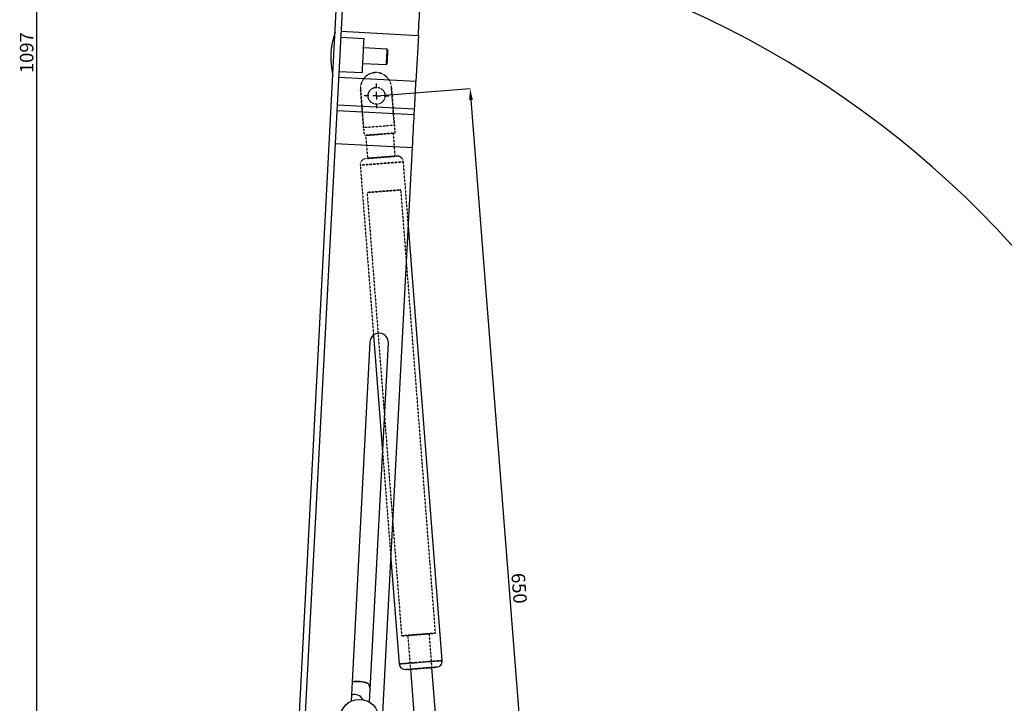
# Model space of a CAD drawing. Units: millimetres. Extents: x 3778 to 37242, y 2946 to 8092.
# Drawn here: x 29190 to 30465, y 3844 to 4729 of the extents above; entities that cross this region are included whole.
import ezdxf

# ---------------------------------------------------------------- set-up
doc = ezdxf.new("R2010")
doc.units = ezdxf.units.MM
doc.header["$LTSCALE"] = 0.1
doc.linetypes.add('CENTERX2', pattern=[20.32, 12.7, -2.54, 2.54, -2.54])
doc.linetypes.add('HIDDEN', pattern=[1.905, 1.27, -0.635])
for name, color, linetype in [('3M', 4, 'CENTERX2'), ('3V', 6, 'HIDDEN'), ('BEM', 1, 'Continuous')]:
    doc.layers.add(name, color=color, linetype=linetype)
doc.layers.add('KONTUR', color=7, linetype='Continuous', lineweight=25)
doc.styles.add('SLDTEXTSTYLE1', font='TXT', dxfattribs={"width": 0.605})
doc.dimstyles.new('SLDDIMSTYLE7', dxfattribs={"dimtxt": 17.5, "dimasz": 15, "dimexe": 0, "dimexo": 0.0625, "dimgap": 4.375, "dimtad": 1, "dimdec": 0, "dimlfac": 0.5, "dimrnd": 1e-09, "dimzin": 12, "dimdsep": 46, "dimtxsty": 'SLDTEXTSTYLE1', "dimsah": 1, "dimcen": 0.09, "dimadec": 0, "dimazin": 3, "dimtfac": 1, "dimtdec": 0, "dimtofl": 0, "dimtmove": 0, "dimatfit": 3, "dimfxl": 1, "dimfrac": 2, "dimtolj": 1, "dimtzin": 12, "dimarcsym": 0})

# ---------------------------------------------------------------- blocks, each defined once
blk = doc.blocks.new('*D289')
at = {"layer": 'BEM', "color": 0, "lineweight": -2, "transparency": 16777216}
blk.add_arc((29539.3, 3590), 1262, 0.681, 86.319, dxfattribs=at)
at = {"layer": 'BEM', "color": 0, "transparency": 16777216}
for points in [[(29620.2, 4846.9), (29620.5, 4851.9), (29605.4, 4850.3)], [(30803.7, 3605), (30798.7, 3605), (30801.3, 3590)]]:
    blk.add_solid(points, dxfattribs=at)
at = {"layer": 'DEFPOINTS', "color": 0, "transparency": 16777216}
for p in [(29654.3, 5783.2), (30208.1, 4660.2), (29520, 3590), (31790, 3590), (29536.8, 3541.3)]:
    blk.add_point(p, dxfattribs=at)
at = {"layer": 'BEM', "color": 0, "transparency": 16777216, "insert": (30555.3, 4375.1), "char_height": 17.5, "attachment_point": 1, "rotation": 307.1438, "style": 'SLDTEXTSTYLE1'}
blk.add_mtext('\\A1;87°', dxfattribs=at)
blk = doc.blocks.new('*D293')
at = {"layer": 'BEM', "color": 0, "lineweight": -2, "transparency": 16777216}
for p, q in [((29652, 4630.8), (29773.1, 4640.2)), ((29774.2, 4625.3), (29873, 3358.4)), ((29753.1, 3334), (29874.1, 3343.5))]:
    blk.add_line(p, q, dxfattribs=at)
at = {"layer": 'BEM', "color": 0, "transparency": 16777216}
for points in [[(29776.7, 4625.5), (29771.8, 4625.1), (29773.1, 4640.2)], [(29875.5, 3358.6), (29870.5, 3358.2), (29874.1, 3343.5)]]:
    blk.add_solid(points, dxfattribs=at)
at = {"layer": 'DEFPOINTS', "color": 0, "transparency": 16777216}
for p in [(29652, 4630.8), (29874.1, 3343.5), (29753, 3334)]:
    blk.add_point(p, dxfattribs=at)
at = {"layer": 'BEM', "color": 0, "transparency": 16777216, "insert": (29845.4, 3993.5), "char_height": 17.5, "attachment_point": 2, "rotation": 274.4557, "style": 'SLDTEXTSTYLE1'}
blk.add_mtext('\\A1;650', dxfattribs=at)
blk = doc.blocks.new('*D297')
at = {"layer": 'BEM', "color": 0, "lineweight": -2, "transparency": 16777216}
for p, q in [((29654.2, 5783.2), (29212, 5783.2)), ((29212, 3605), (29212, 5768.2)), ((29520, 3590), (29212, 3590))]:
    blk.add_line(p, q, dxfattribs=at)
at = {"layer": 'BEM', "color": 0, "transparency": 16777216}
for points in [[(29209.5, 5768.2), (29214.5, 5768.2), (29212, 5783.2)], [(29209.5, 3605), (29214.5, 3605), (29212, 3590)]]:
    blk.add_solid(points, dxfattribs=at)
at = {"layer": 'DEFPOINTS', "color": 0, "transparency": 16777216}
for p in [(29212, 5783.2), (29654.3, 5783.2), (29520, 3590)]:
    blk.add_point(p, dxfattribs=at)
at = {"layer": 'BEM', "color": 0, "transparency": 16777216, "insert": (29190.1, 4686.6), "char_height": 17.5, "attachment_point": 2, "rotation": 90, "style": 'SLDTEXTSTYLE1'}
blk.add_mtext('\\A1;1097', dxfattribs=at)
blk = doc.blocks.new('SW_CENTERMARKSYMBOL_12')
at = {"layer": '3M', "color": 0}
for p, q in [((0, 1), (0, 1.6)), ((-1, 0), (-1.6, 0)), ((0, 0), (-0.5, 0)), ((0, 0), (0, 0.5)), ((0, 0), (0, -0.5)), ((0, 0), (0.5, 0)), ((1, 0), (1.6, 0)), ((0, -1), (0, -1.6))]:
    blk.add_line(p, q, dxfattribs=at)

msp = doc.modelspace()

# ---------------------------------------------------------------- linework, layer by layer
at = {"layer": '3V'}
for p, q in [((29671.131292, 4642.302064), (29675.792495, 4582.483439)), ((29675.015608, 4592.45315), (29671.131292, 4642.302064)), ((29631.252209, 4639.194636), (29635.913411, 4579.375891)), ((29635.136524, 4589.345722), (29631.252209, 4639.194636)), ((29675.015608, 4592.45315), (29635.136524, 4589.345722)), ((29635.913411, 4579.375891), (29675.792495, 4582.483439)), ((29637.907425, 4579.53134), (29640.237967, 4549.621968)), ((29676.129261, 4552.418737), (29673.7986, 4582.32799)), ((29630.889693, 4540.869264), (29648.04093, 4320.765166)), ((29693.197289, 4462.102203), (29686.72047, 4545.219807)), ((29639.668385, 4505.444197), (29684.416452, 3931.185005)), ((29728.283444, 3934.603242), (29683.535377, 4508.862404)), ((29659.833947, 4169.423668), (29670.610705, 4031.124143)), ((29692.39221, 3931.806503), (29695.810476, 3887.939481)), ((29723.725894, 3890.114723), (29720.307628, 3933.981745))]:
    msp.add_line(p, q, dxfattribs=at)
at = {"layer": '3V', "flags": 128}
for points in [[(29655.852953, 4580.929665), (29659.465352, 4581.211118), (29662.929932, 4581.481127), (29666.104713, 4581.728486), (29668.859759, 4581.943182), (29671.082417, 4582.116393), (29672.68149, 4582.240967), (29673.591653, 4582.311897), (29673.775593, 4582.326202), (29673.22568, 4582.283406), (29671.964565, 4582.185177), (29670.043865, 4582.03545), (29667.542258, 4581.840543), (29664.562026, 4581.608323), (29661.225239, 4581.348328), (29657.66851, 4581.071166), (29654.037395, 4580.788163), (29650.480667, 4580.511002), (29647.143999, 4580.251006), (29644.163648, 4580.018787), (29641.662041, 4579.82388), (29639.741341, 4579.674153), (29638.480226, 4579.575924), (29637.930432, 4579.533128), (29638.114372, 4579.547433), (29639.024416, 4579.618363), (29640.623489, 4579.742936), (29642.846147, 4579.916148), (29645.601192, 4580.130843), (29648.775974, 4580.378203), (29652.240554, 4580.648212), (29655.852953, 4580.929665)], [(29677.762786, 4552.546052), (29678.123156, 4552.574066), (29677.762786, 4552.546052), (29676.69479, 4552.462844), (29674.957791, 4552.327422), (29672.614494, 4552.144794), (29669.749657, 4551.921634), (29666.466752, 4551.665811), (29662.884513, 4551.386623), (29659.1324, 4551.094322), (29655.345956, 4550.799159), (29651.662031, 4550.512103), (29648.213783, 4550.243406), (29645.126024, 4550.002841), (29642.510096, 4549.798993), (29640.460649, 4549.639253), (29639.051715, 4549.529461), (29638.334313, 4549.473671), (29638.244072, 4549.466638), (29638.334313, 4549.473671), (29639.051715, 4549.529461), (29640.460649, 4549.639253), (29642.510096, 4549.798993), (29645.126024, 4550.002841), (29648.213783, 4550.243406), (29651.662031, 4550.512103), (29655.345956, 4550.799159), (29659.1324, 4551.094322), (29662.884513, 4551.386623), (29666.466752, 4551.665811), (29669.749657, 4551.921634), (29672.614494, 4552.144794), (29674.957791, 4552.327422), (29676.69479, 4552.462844), (29677.762786, 4552.546052)], [(29676.129261, 4552.418737), (29675.761858, 4552.390127), (29674.674908, 4552.305369), (29672.912637, 4552.16804), (29670.547524, 4551.983742), (29667.67613, 4551.759986), (29664.416233, 4551.505951), (29660.901109, 4551.232127), (29657.274643, 4550.949482), (29653.68549, 4550.669817), (29650.280515, 4550.404457), (29647.198955, 4550.16437), (29644.56729, 4549.95933), (29642.492929, 4549.797682), (29641.060987, 4549.686102), (29640.330115, 4549.62912), (29640.330115, 4549.62912), (29641.060987, 4549.686102), (29642.492929, 4549.797682), (29644.56729, 4549.95933), (29647.198955, 4550.16437), (29650.280515, 4550.404457), (29653.68549, 4550.669817), (29657.274643, 4550.949482), (29660.901109, 4551.232127), (29664.416233, 4551.505951), (29667.67613, 4551.759986), (29670.547524, 4551.983742), (29672.912637, 4552.16804), (29674.674908, 4552.305369), (29675.761858, 4552.390127), (29676.129261, 4552.418737)], [(29686.72047, 4545.219807), (29686.358968, 4545.191554), (29685.283879, 4545.107869), (29683.522979, 4544.97066), (29681.121865, 4544.783501), (29678.142825, 4544.5514), (29674.662868, 4544.280199), (29670.772234, 4543.97705), (29666.571656, 4543.649701), (29662.169972, 4543.306736), (29657.681027, 4542.956976), (29653.221289, 4542.609362), (29648.906151, 4542.273192), (29644.847432, 4541.95693), (29641.150156, 4541.668801), (29637.910167, 4541.416315), (29635.211268, 4541.20603), (29633.123556, 4541.04331), (29631.700912, 4540.932445), (29630.980292, 4540.876297), (29630.980292, 4540.876297), (29631.700912, 4540.932445), (29633.123556, 4541.04331), (29635.211268, 4541.20603), (29637.910167, 4541.416315), (29641.150156, 4541.668801), (29644.847432, 4541.95693), (29648.906151, 4542.273192), (29653.221289, 4542.609362), (29657.681027, 4542.956976), (29662.169972, 4543.306736), (29666.571656, 4543.649701), (29670.772234, 4543.97705), (29674.662868, 4544.280199), (29678.142825, 4544.5514), (29681.121865, 4544.783501), (29683.522979, 4544.97066), (29685.283879, 4545.107869), (29686.358968, 4545.191554), (29686.72047, 4545.219807)], [(29683.182875, 4508.834986), (29683.535377, 4508.862404), (29683.182875, 4508.834986), (29682.136813, 4508.753447), (29680.43069, 4508.620529), (29678.119341, 4508.440403), (29675.277153, 4508.218912), (29671.99544, 4507.963208), (29668.379704, 4507.681517), (29664.546052, 4507.382778), (29660.617867, 4507.076649), (29656.721154, 4506.773023), (29652.98144, 4506.481556), (29649.518767, 4506.211786), (29646.444479, 4505.972175), (29643.85728, 4505.770592), (29641.840497, 4505.613474), (29640.458742, 4505.505828), (29639.756599, 4505.451111), (29639.668385, 4505.444197), (29639.756599, 4505.451111), (29640.458742, 4505.505828), (29641.840497, 4505.613474), (29643.85728, 4505.770592), (29646.444479, 4505.972175), (29649.518767, 4506.211786), (29652.98144, 4506.481556), (29656.721154, 4506.773023), (29660.617867, 4507.076649), (29664.546052, 4507.382778), (29668.379704, 4507.681517), (29671.99544, 4507.963208), (29675.277153, 4508.218912), (29678.119341, 4508.440403), (29680.43069, 4508.620529), (29682.136813, 4508.753447), (29683.182875, 4508.834986)], [(29727.930943, 3934.575794), (29728.283444, 3934.603242), (29727.930943, 3934.575794), (29726.884821, 3934.494285), (29725.178698, 3934.361337), (29722.867409, 3934.181212), (29720.025221, 3933.95975), (29716.743508, 3933.704017), (29713.127771, 3933.422266), (29709.29412, 3933.123557), (29705.365876, 3932.817457), (29701.469282, 3932.513801), (29697.729507, 3932.222394), (29694.266835, 3931.952564), (29691.192487, 3931.713013), (29688.605348, 3931.51143), (29686.588505, 3931.354253), (29685.20681, 3931.246607), (29684.504667, 3931.19189), (29684.416452, 3931.185005), (29684.504667, 3931.19189), (29685.20681, 3931.246607), (29686.588505, 3931.354253), (29688.605348, 3931.51143), (29691.192487, 3931.713013), (29694.266835, 3931.952564), (29697.729507, 3932.222394), (29701.469282, 3932.513801), (29705.365876, 3932.817457), (29709.29412, 3933.123557), (29713.127771, 3933.422266), (29716.743508, 3933.704017), (29720.025221, 3933.95975), (29722.867409, 3934.181212), (29725.178698, 3934.361337), (29726.884821, 3934.494285), (29727.930943, 3934.575794)], [(29720.307628, 3933.981745), (29719.957689, 3933.954475), (29718.925336, 3933.874039), (29717.262486, 3933.744458), (29715.052405, 3933.572261), (29712.405959, 3933.366029), (29709.455827, 3933.136163), (29706.349948, 3932.894139), (29703.24407, 3932.652114), (29700.293878, 3932.422219), (29697.647432, 3932.216017), (29695.437351, 3932.043789), (29693.774501, 3931.914208), (29692.742208, 3931.833772), (29692.39221, 3931.806503), (29692.742208, 3931.833772), (29693.774501, 3931.914208), (29695.437351, 3932.043789), (29697.647432, 3932.216017), (29700.293878, 3932.422219), (29703.24407, 3932.652114), (29706.349948, 3932.894139), (29709.455827, 3933.136163), (29712.405959, 3933.366029), (29715.052405, 3933.572261), (29717.262486, 3933.744458), (29718.925336, 3933.874039), (29719.957689, 3933.954475), (29720.307628, 3933.981745)], [(29737.062076, 3899.178175), (29736.971537, 3899.171142), (29736.250857, 3899.114965), (29734.828273, 3899.00413), (29732.740501, 3898.841439), (29730.041662, 3898.631124), (29726.801613, 3898.378668), (29723.104337, 3898.090569), (29719.045619, 3897.774277), (29714.730481, 3897.438047), (29710.270742, 3897.090523), (29705.781857, 3896.740733), (29701.380113, 3896.397738), (29697.179535, 3896.070419), (29693.288961, 3895.76724), (29689.809004, 3895.496069), (29686.829904, 3895.263938), (29684.42885, 3895.076839), (29682.667891, 3894.939629), (29681.592742, 3894.855855), (29681.231299, 3894.827692), (29681.231299, 3894.827692)], [(29689.828614, 3887.473343), (29690.188983, 3887.501447), (29691.25692, 3887.584655), (29692.993978, 3887.720017), (29695.337215, 3887.902616), (29698.202113, 3888.125835), (29701.484958, 3888.381658), (29705.067256, 3888.660787), (29708.819428, 3888.953177), (29712.605873, 3889.24822), (29716.289738, 3889.535276), (29719.737926, 3889.803974), (29722.825805, 3890.044598), (29725.441733, 3890.248446), (29727.491179, 3890.408127), (29728.900054, 3890.517918), (29729.617456, 3890.573828), (29729.707757, 3890.580861)], [(29723.725894, 3890.114723), (29723.375896, 3890.087454), (29722.343603, 3890.007017), (29720.680753, 3889.877437), (29718.470672, 3889.705239), (29715.824166, 3889.499007), (29712.874034, 3889.269141), (29709.768156, 3889.027117), (29706.662277, 3888.785092), (29703.712145, 3888.555197), (29701.065699, 3888.348995), (29698.855618, 3888.176767), (29697.192708, 3888.047187), (29696.160415, 3887.96675), (29695.810476, 3887.939481), (29696.160415, 3887.96675), (29697.192708, 3888.047187), (29698.855618, 3888.176767), (29701.065699, 3888.348995), (29703.712145, 3888.555197), (29706.662277, 3888.785092), (29709.768156, 3889.027117), (29712.874034, 3889.269141), (29715.824166, 3889.499007), (29718.470672, 3889.705239), (29720.680753, 3889.877437), (29722.343603, 3890.007017), (29723.375896, 3890.087454), (29723.725894, 3890.114723)]]:
    msp.add_lwpolyline(points, dxfattribs=at)
at = {"layer": '3V'}
msp.add_circle((29651.968595, 4630.778555), 11, dxfattribs=at)
msp.add_circle((29651.968595, 4630.778555), 11, dxfattribs=at)
msp.add_circle((29651.968595, 4630.778555), 11, dxfattribs=at)
msp.add_circle((29651.968595, 4630.778555), 11, dxfattribs=at)
for centre, radius, start, end in [((29651.191719, 4640.748332), 20, 94.455661788, 184.455661788), ((29651.191719, 4640.748332), 20, 94.455661788, 184.455661788), ((29651.191719, 4640.748332), 20, 94.455661788, 184.455661788), ((29651.191719, 4640.748332), 20, 94.455661788, 184.455661788), ((29651.191719, 4640.748332), 20, 4.455661788, 94.455661788), ((29651.191719, 4640.748332), 20, 4.455661788, 94.455661788), ((29651.191719, 4640.748332), 20, 4.455661788, 94.455661788), ((29651.191719, 4640.748332), 20, 4.455661788, 94.455661788), ((29678.74466, 4544.598265), 8, 4.455661788, 94.455661788), ((29638.86555, 4541.490761), 8, 94.455661788, 184.455661788)]:
    msp.add_arc(centre, radius, start, end, dxfattribs=at)
at = {"layer": 'KONTUR'}
for p, q in [((29546.28543, 3722.447513), (29654.286781, 5783.236532)), ((29547.356406, 3590.024373), (29662.27583, 5782.817869)), ((29635.816494, 4704.725174), (29605.85765, 4706.29528)), ((29606.275717, 4714.273719), (29706.13871, 4709.040074)), ((29706.13871, 4709.040074), (29702.999691, 4649.143605)), ((29665.746609, 4691.140203), (29635.188499, 4692.74166)), ((29666.692892, 4690.089254), (29665.746609, 4691.140203)), ((29634.141723, 4672.769098), (29664.699832, 4671.16764)), ((29664.699832, 4671.16764), (29665.750781, 4672.113923)), ((29702.999691, 4649.143605), (29603.136698, 4654.37725)), ((29603.554884, 4662.35557), (29633.513728, 4660.785584)), ((29601.286331, 4619.070319), (29701.149324, 4613.836793)), ((29700.742045, 4606.065659), (29600.879112, 4611.299304)), ((29700.742045, 4606.065659), (29701.149324, 4613.836793)), ((29598.65872, 4568.931011), (29698.521653, 4563.697366)), ((29651.971618, 3675.469188), (29698.521653, 4563.697366)), ((29737.062076, 3899.178175), (29693.197289, 4462.102203)), ((29643.262425, 4311.797051), (29618.875543, 3846.467374)), ((29642.842689, 3845.211295), (29667.229572, 4310.541002)), ((29648.04093, 4320.765166), (29659.833947, 4169.423668)), ((29670.610705, 4031.124143), (29681.231299, 3894.827692)), ((29747.109869, 3590.024373), (29723.725894, 3890.114723)), ((29695.810476, 3887.939481), (29715.128401, 3640.029265)), ((29641.29428, 3869.571624), (29641.423026, 3869.171081)), ((29641.423026, 3869.171081), (29643.723527, 3862.019209))]:
    msp.add_line(p, q, dxfattribs=at)
at = {"layer": 'KONTUR', "flags": 128}
for points in [[(29706.13871, 4709.040074), (29706.395188, 4713.934211), (29706.649223, 4718.781261), (29706.898371, 4723.534374), (29707.140127, 4728.148012), (29707.372287, 4732.57759), (29707.592526, 4736.780552), (29707.798818, 4740.716247), (29707.989076, 4744.347004)], [(29634.665171, 4682.755379), (29634.870687, 4686.678199), (29635.069767, 4690.475015), (29635.255733, 4694.023756), (29635.422626, 4697.210221), (29635.56532, 4699.932126), (29635.679046, 4702.101974), (29635.760227, 4703.649906), (29635.806123, 4704.526452), (29635.816494, 4704.725174)], [(29633.513728, 4660.785584), (29633.524219, 4660.984306), (29633.570114, 4661.860852), (29633.651176, 4663.408784), (29633.764902, 4665.578632), (29633.907596, 4668.300537), (29634.074608, 4671.487002), (29634.260574, 4675.035743), (29634.459535, 4678.832559), (29634.665171, 4682.755379)], [(29664.699832, 4671.16764), (29664.710799, 4671.376495), (29664.758483, 4672.287254), (29664.840737, 4673.855571), (29664.951244, 4675.965218), (29665.082017, 4678.459672), (29665.223161, 4681.153921)], [(29665.223161, 4681.153921), (29665.364424, 4683.848171), (29665.495077, 4686.342625), (29665.605703, 4688.452272), (29665.687839, 4690.020589), (29665.735641, 4690.931348), (29665.746609, 4691.140203)], [(29665.750781, 4672.113923), (29665.755549, 4672.205357), (29665.793339, 4672.926096), (29665.865818, 4674.309162), (29665.967146, 4676.242499), (29666.089097, 4678.569464), (29666.221777, 4681.101589)], [(29666.221777, 4681.101589), (29666.354576, 4683.633713), (29666.476527, 4685.960678), (29666.577855, 4687.894015), (29666.650334, 4689.277081), (29666.688004, 4689.997701), (29666.692892, 4690.089254)], [(29701.149324, 4613.836793), (29701.339582, 4617.467431), (29701.545874, 4621.403245), (29701.766113, 4625.606088), (29701.998273, 4630.035667), (29702.240089, 4634.649305), (29702.489177, 4639.402537), (29702.743212, 4644.249467), (29702.999691, 4649.143605)], [(29698.521653, 4563.697366), (29698.829452, 4569.570331), (29699.13427, 4575.386791), (29699.433187, 4581.090597), (29699.723342, 4586.626915), (29700.001875, 4591.942457), (29700.266222, 4596.985964), (29700.51376, 4601.708798), (29700.742045, 4606.065659)], [(29681.231299, 3894.827692), (29681.592742, 3894.855855), (29682.667891, 3894.939629), (29684.42885, 3895.076839), (29686.829904, 3895.263938), (29689.809004, 3895.496069), (29693.288961, 3895.76724), (29697.179535, 3896.070419), (29701.380113, 3896.397738), (29705.781857, 3896.740733), (29710.270742, 3897.090523), (29714.730481, 3897.438047), (29719.045619, 3897.774277), (29723.104337, 3898.090569), (29726.801613, 3898.378668), (29730.041662, 3898.631124), (29732.740501, 3898.841439), (29734.828273, 3899.00413), (29736.250857, 3899.114965), (29736.971537, 3899.171142), (29737.062076, 3899.178175)], [(29729.707757, 3890.580861), (29729.617456, 3890.573828), (29728.900054, 3890.517918), (29727.491179, 3890.408127), (29725.441733, 3890.248446), (29722.825805, 3890.044598), (29719.737926, 3889.803974), (29716.289738, 3889.535276), (29712.605873, 3889.24822), (29708.819428, 3888.953177), (29705.067256, 3888.660787), (29701.484958, 3888.381658), (29698.202113, 3888.125835), (29695.337215, 3887.902616), (29692.993978, 3887.720017), (29691.25692, 3887.584655), (29690.188983, 3887.501447), (29689.828614, 3887.473343), (29689.828614, 3887.473343)]]:
    msp.add_lwpolyline(points, dxfattribs=at)
at = {"layer": 'KONTUR'}
msp.add_circle((29629.711304, 3823.937686), 25, dxfattribs=at)
for centre, radius, start, end in [((29696.50014, 4679.514745), 103.919861, 161.051445513, 192.948554487), ((29655.246016, 4311.169014), 12, 357, 177), ((29689.207121, 3895.449178), 8, 184.455661788, 274.455661788), ((29729.086231, 3898.556683), 8, 274.455661788, 4.455661788), ((29627.162314, 3831.489496), 40.289822, 69.270697134, 99.994257842), ((29627.061057, 3832.182058), 40.007053, 69.15948858, 99.885800324), ((29623.51129, 3843.219043), 11.998335, 26.205046463, 110.578618219)]:
    msp.add_arc(centre, radius, start, end, dxfattribs=at)

# ---------------------------------------------------------------- block references
at = {"layer": '3M', "xscale": 10, "yscale": 10, "zscale": 10}
msp.add_blockref('SW_CENTERMARKSYMBOL_12', (29651.968595, 4630.778555), dxfattribs=at)

# ---------------------------------------------------------------- dimensions: what is measured, and where the dimension line sits
at = {"layer": 'BEM'}
for base, p1, p2, angle, picture, middle in [((29212.015717, 5783.236635), (29520.018328, 3590.024375), (29654.286767, 5783.236635), 90, '*D297', (29212.015717, 4686.630505)), ((29874.130789, 3343.462039), (29651.968595, 4630.778555), (29753.015717, 3334.024375), 274.455661788, '*D293', (29823.607228, 3991.839129))]:
    dim = msp.add_linear_dim(base=base, p1=p1, p2=p2, angle=angle, dimstyle='SLDDIMSTYLE7', dxfattribs=at)
    dim.commit()
    dim.dimension.update_dxf_attribs({"geometry": picture, "text_midpoint": middle, "dimtype": 160})
dim = msp.add_angular_dim_2l(base=(30208.087558, 4660.235569), line1=((29520.018328, 3590.024375), (31790.015717, 3590.024375)), line2=((29536.792546, 3541.313329), (29654.286767, 5783.236635)), dimstyle='SLDDIMSTYLE7', dxfattribs=at)
dim.commit()
dim.dimension.update_dxf_attribs({"geometry": '*D289', "text_midpoint": (30545.289763, 4352.024375), "dimtype": 162})

doc.saveas('drawing.dxf')
